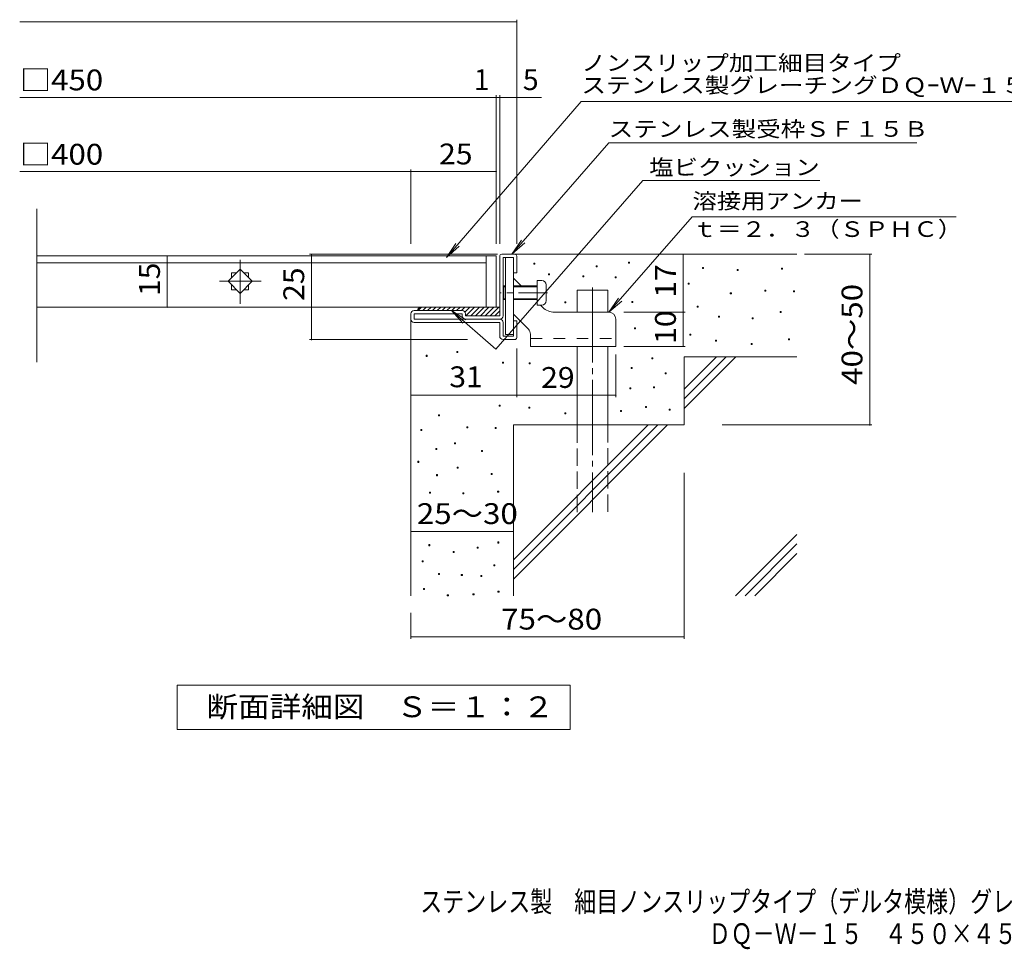
# Model space of a CAD drawing. Units: millimetres. Extents: x -1318 to 1776, y -1381 to 1264.
# Drawn here: x -1318 to 123, y -1381 to -20 of the extents above; entities that cross this region are included whole.
import ezdxf

# ---------------------------------------------------------------- set-up
doc = ezdxf.new("R2010")
doc.units = ezdxf.units.MM
doc.header["$LTSCALE"] = 10
for name, pattern in [('JWW_CENTER1', [6.773333, 4.233333, -0.846667, 0.846667, -0.846667]), ('JWW_CENTER2', [13.546667, 11.006667, -0.846667, 0.846667, -0.846667]), ('JWW_DASHED2', [3.386667, 1.693333, -1.693333]), ('JWW_DASHED3', [3.386667, 2.54, -0.846667])]:
    doc.linetypes.add(name, pattern=pattern)
for name, color, linetype in [('D-0', 7, 'Continuous'), ('D-1', 7, 'Continuous'), ('D-2', 7, 'Continuous'), ('D-3', 7, 'Continuous'), ('D-4', 7, 'Continuous'), ('D-5', 7, 'Continuous'), ('D-6', 7, 'Continuous'), ('D-9', 7, 'Continuous'), ('D-A', 7, 'Continuous'), ('F-5', 7, 'Continuous')]:
    doc.layers.add(name, color=color, linetype=linetype)
doc.styles.add('ＭＳ ゴシック', font='txt', dxfattribs={"height": 1})

msp = doc.modelspace()

# ---------------------------------------------------------------- linework, layer by layer
at = {"layer": 'D-0', "color": 7, "linetype": 'Continuous', "lineweight": 9}
for p, q in [((-565.2, -377.9), (-565.2, -376.4)), ((-565.2, -376.4), (-563.7, -376.4)), ((-563.7, -377.9), (-565.2, -377.9)), ((-563.7, -376.4), (-563.7, -377.9)), ((-474.3, -381.8), (-474.3, -380.3)), ((-474.3, -380.3), (-472.8, -380.3)), ((-472.8, -381.8), (-474.3, -381.8)), ((-472.8, -380.3), (-472.8, -381.8)), ((-426.8, -376.4), (-426.8, -374.9)), ((-426.8, -374.9), (-425.3, -374.9)), ((-425.3, -376.4), (-426.8, -376.4)), ((-425.3, -374.9), (-425.3, -376.4)), ((-318.5, -384.3), (-318.5, -382.8)), ((-318.5, -382.8), (-317, -382.8)), ((-317, -384.3), (-318.5, -384.3)), ((-317, -382.8), (-317, -384.3)), ((-267.7, -387), (-267.7, -385.5)), ((-267.7, -385.5), (-266.2, -385.5)), ((-266.2, -387), (-267.7, -387)), ((-266.2, -385.5), (-266.2, -387)), ((-202.8, -385), (-202.8, -383.5)), ((-202.8, -383.5), (-201.3, -383.5)), ((-201.3, -385), (-202.8, -385)), ((-201.3, -383.5), (-201.3, -385)), ((-544, -393.7), (-544, -392.2)), ((-544, -392.2), (-542.5, -392.2)), ((-542.5, -393.7), (-544, -393.7)), ((-542.5, -392.2), (-542.5, -393.7)), ((-493.8, -396.3), (-493.8, -394.8)), ((-493.8, -394.8), (-492.3, -394.8)), ((-492.3, -396.3), (-493.8, -396.3)), ((-492.3, -394.8), (-492.3, -396.3)), ((-446.4, -398), (-446.4, -396.5)), ((-446.4, -396.5), (-444.9, -396.5)), ((-444.9, -398), (-446.4, -398)), ((-444.9, -396.5), (-444.9, -398)), ((-339.3, -407.3), (-339.3, -405.8)), ((-339.3, -405.8), (-337.8, -405.8)), ((-337.8, -407.3), (-339.3, -407.3)), ((-337.8, -405.8), (-337.8, -407.3)), ((-227.1, -417.4), (-227.1, -415.9)), ((-227.1, -415.9), (-225.6, -415.9)), ((-225.6, -417.4), (-227.1, -417.4)), ((-225.6, -415.9), (-225.6, -417.4)), ((-185.3, -418.2), (-185.3, -416.7)), ((-185.3, -416.7), (-183.8, -416.7)), ((-183.8, -416.7), (-183.8, -418.2)), ((-277.7, -421.4), (-277.7, -419.9)), ((-277.7, -419.9), (-276.2, -419.9)), ((-276.2, -421.4), (-277.7, -421.4)), ((-276.2, -419.9), (-276.2, -421.4)), ((-183.8, -418.2), (-185.3, -418.2)), ((-520.1, -434.7), (-520.1, -433.2)), ((-520.1, -433.2), (-518.6, -433.2)), ((-518.6, -434.7), (-520.1, -434.7)), ((-518.6, -433.2), (-518.6, -434.7)), ((-422, -434.1), (-422, -432.6)), ((-422, -432.6), (-420.5, -432.6)), ((-420.5, -434.1), (-422, -434.1)), ((-420.5, -432.6), (-420.5, -434.1)), ((-326.2, -440.8), (-326.2, -439.3)), ((-326.2, -439.3), (-324.7, -439.3)), ((-324.7, -440.8), (-326.2, -440.8)), ((-324.7, -439.3), (-324.7, -440.8)), ((-294.8, -455.3), (-294.8, -453.8)), ((-294.8, -453.8), (-293.3, -453.8)), ((-293.3, -455.3), (-294.8, -455.3)), ((-293.3, -453.8), (-293.3, -455.3)), ((-245.8, -457.7), (-245.8, -456.2)), ((-245.8, -456.2), (-244.3, -456.2)), ((-244.3, -457.7), (-245.8, -457.7)), ((-244.3, -456.2), (-244.3, -457.7)), ((-204.8, -448.6), (-204.8, -447.1)), ((-204.8, -447.1), (-203.3, -447.1)), ((-203.3, -448.6), (-204.8, -448.6)), ((-203.3, -447.1), (-203.3, -448.6)), ((-418.1, -472.7), (-418.1, -471.2)), ((-418.1, -471.2), (-416.6, -471.2)), ((-416.6, -472.7), (-418.1, -472.7)), ((-416.6, -471.2), (-416.6, -472.7)), ((-336.9, -482), (-336.9, -480.5)), ((-336.9, -480.5), (-335.4, -480.5)), ((-335.4, -482), (-336.9, -482)), ((-335.4, -480.5), (-335.4, -482)), ((-299.5, -490.5), (-299.5, -489)), ((-299.5, -489), (-298, -489)), ((-298, -489), (-298, -490.5)), ((-192.6, -488.5), (-192.6, -487)), ((-192.6, -487), (-191.1, -487)), ((-191.1, -488.5), (-192.6, -488.5)), ((-191.1, -487), (-191.1, -488.5)), ((-298, -490.5), (-299.5, -490.5)), ((-247.3, -495.3), (-247.3, -493.8)), ((-247.3, -493.8), (-245.8, -493.8)), ((-245.8, -495.3), (-247.3, -495.3)), ((-245.8, -493.8), (-245.8, -495.3)), ((-722.8, -512.8), (-722.8, -511.3)), ((-722.8, -511.3), (-721.3, -511.3)), ((-721.3, -512.8), (-722.8, -512.8)), ((-721.3, -511.3), (-721.3, -512.8)), ((-677.9, -507.3), (-677.9, -505.8)), ((-677.9, -505.8), (-676.4, -505.8)), ((-676.4, -507.3), (-677.9, -507.3)), ((-676.4, -505.8), (-676.4, -507.3)), ((-392.8, -516.3), (-392.8, -514.8)), ((-392.8, -514.8), (-391.3, -514.8)), ((-391.3, -516.3), (-392.8, -516.3)), ((-391.3, -514.8), (-391.3, -516.3)), ((-611.2, -522.7), (-611.2, -521.2)), ((-611.2, -521.2), (-609.7, -521.2)), ((-609.7, -522.7), (-611.2, -522.7)), ((-609.7, -521.2), (-609.7, -522.7)), ((-572, -523.7), (-572, -522.2)), ((-572, -522.2), (-570.5, -522.2)), ((-570.5, -523.7), (-572, -523.7)), ((-570.5, -522.2), (-570.5, -523.7)), ((-422.7, -530.6), (-422.7, -529.1)), ((-422.7, -529.1), (-421.2, -529.1)), ((-421.2, -530.6), (-422.7, -530.6)), ((-421.2, -529.1), (-421.2, -530.6)), ((-373.3, -538.5), (-373.3, -537)), ((-373.3, -537), (-371.8, -537)), ((-371.8, -538.5), (-373.3, -538.5)), ((-371.8, -537), (-371.8, -538.5)), ((-424.7, -560.2), (-424.7, -558.7)), ((-424.7, -558.7), (-423.2, -558.7)), ((-423.2, -560.2), (-424.7, -560.2)), ((-423.2, -558.7), (-423.2, -560.2)), ((-390.2, -559), (-390.2, -557.5)), ((-390.2, -557.5), (-388.7, -557.5)), ((-388.7, -559), (-390.2, -559)), ((-388.7, -557.5), (-388.7, -559)), ((-616.2, -585.9), (-616.2, -584.4)), ((-616.2, -584.4), (-614.7, -584.4)), ((-614.7, -585.9), (-616.2, -585.9)), ((-614.7, -584.4), (-614.7, -585.9)), ((-572.6, -588.5), (-572.6, -587)), ((-572.6, -587), (-571.1, -587)), ((-571.1, -588.5), (-572.6, -588.5)), ((-571.1, -587), (-571.1, -588.5)), ((-402.1, -587.7), (-402.1, -586.2)), ((-402.1, -586.2), (-400.6, -586.2)), ((-400.6, -587.7), (-402.1, -587.7)), ((-400.6, -586.2), (-400.6, -587.7)), ((-367.4, -591.8), (-367.4, -590.3)), ((-367.4, -590.3), (-365.9, -590.3)), ((-365.9, -590.3), (-365.9, -591.8)), ((-705, -599.7), (-705, -598.2)), ((-705, -598.2), (-703.5, -598.2)), ((-703.5, -599.7), (-705, -599.7)), ((-703.5, -598.2), (-703.5, -599.7)), ((-520.1, -597.1), (-520.1, -595.6)), ((-520.1, -595.6), (-518.6, -595.6)), ((-518.6, -597.1), (-520.1, -597.1)), ((-518.6, -595.6), (-518.6, -597.1)), ((-438.5, -593.8), (-438.5, -592.3)), ((-438.5, -592.3), (-437, -592.3)), ((-437, -593.8), (-438.5, -593.8)), ((-437, -592.3), (-437, -593.8)), ((-365.9, -591.8), (-367.4, -591.8)), ((-663.6, -617.4), (-663.6, -615.9)), ((-663.6, -615.9), (-662.1, -615.9)), ((-662.1, -617.4), (-663.6, -617.4)), ((-662.1, -615.9), (-662.1, -617.4)), ((-622.1, -618.6), (-622.1, -617.1)), ((-622.1, -617.1), (-620.6, -617.1)), ((-620.6, -618.6), (-622.1, -618.6)), ((-620.6, -617.1), (-620.6, -618.6)), ((-730.9, -621.4), (-730.9, -619.9)), ((-730.9, -619.9), (-729.4, -619.9)), ((-729.4, -621.4), (-730.9, -621.4)), ((-729.4, -619.9), (-729.4, -621.4)), ((-709, -649), (-709, -647.5)), ((-709, -647.5), (-707.5, -647.5)), ((-707.5, -647.5), (-707.5, -649)), ((-681.4, -641.1), (-681.4, -639.6)), ((-681.4, -639.6), (-679.9, -639.6)), ((-679.9, -641.1), (-681.4, -641.1)), ((-679.9, -639.6), (-679.9, -641.1)), ((-707.5, -649), (-709, -649)), ((-641.9, -652.2), (-641.9, -650.7)), ((-641.9, -650.7), (-640.4, -650.7)), ((-640.4, -652.2), (-641.9, -652.2)), ((-640.4, -650.7), (-640.4, -652.2)), ((-735.2, -668), (-735.2, -666.5)), ((-735.2, -666.5), (-733.7, -666.5)), ((-733.7, -668), (-735.2, -668)), ((-733.7, -666.5), (-733.7, -668)), ((-677.4, -676.7), (-677.4, -675.2)), ((-677.4, -675.2), (-675.9, -675.2)), ((-675.9, -676.7), (-677.4, -676.7)), ((-675.9, -675.2), (-675.9, -676.7)), ((-708, -687.5), (-708, -686)), ((-708, -686), (-706.5, -686)), ((-706.5, -687.5), (-708, -687.5)), ((-706.5, -686), (-706.5, -687.5)), ((-628, -685.7), (-628, -684.2)), ((-628, -684.2), (-626.5, -684.2)), ((-626.5, -685.7), (-628, -685.7)), ((-626.5, -684.2), (-626.5, -685.7)), ((-717.9, -713.2), (-717.9, -711.7)), ((-717.9, -711.7), (-716.4, -711.7)), ((-716.4, -713.2), (-717.9, -713.2)), ((-716.4, -711.7), (-716.4, -713.2)), ((-669.5, -714.2), (-669.5, -712.7)), ((-669.5, -712.7), (-668, -712.7)), ((-668, -714.2), (-669.5, -714.2)), ((-668, -712.7), (-668, -714.2)), ((-618.3, -711.8), (-618.3, -710.3)), ((-618.3, -710.3), (-616.8, -710.3)), ((-616.8, -711.8), (-618.3, -711.8)), ((-616.8, -710.3), (-616.8, -711.8)), ((-718.9, -790), (-718.9, -788.5)), ((-718.9, -788.5), (-717.4, -788.5)), ((-717.4, -790), (-718.9, -790)), ((-717.4, -788.5), (-717.4, -790)), ((-648.5, -793.8), (-648.5, -792.3)), ((-648.5, -792.3), (-647, -792.3)), ((-647, -792.3), (-647, -793.8)), ((-618.2, -786.1), (-618.2, -784.6)), ((-618.2, -784.6), (-616.7, -784.6)), ((-616.7, -786.1), (-618.2, -786.1)), ((-616.7, -784.6), (-616.7, -786.1)), ((-683.3, -799.9), (-683.3, -798.4)), ((-683.3, -798.4), (-681.8, -798.4)), ((-681.8, -799.9), (-683.3, -799.9)), ((-681.8, -798.4), (-681.8, -799.9)), ((-647, -793.8), (-648.5, -793.8)), ((-729, -813.7), (-729, -812.2)), ((-729, -812.2), (-727.5, -812.2)), ((-727.5, -813.7), (-729, -813.7)), ((-727.5, -812.2), (-727.5, -813.7)), ((-624.1, -819.7), (-624.1, -818.2)), ((-624.1, -818.2), (-622.6, -818.2)), ((-622.6, -819.7), (-624.1, -819.7)), ((-622.6, -818.2), (-622.6, -819.7)), ((-704.9, -832.3), (-704.9, -830.8)), ((-704.9, -830.8), (-703.4, -830.8)), ((-703.4, -832.3), (-704.9, -832.3)), ((-703.4, -830.8), (-703.4, -832.3)), ((-671.5, -833.5), (-671.5, -832)), ((-671.5, -832), (-670, -832)), ((-670, -833.5), (-671.5, -833.5)), ((-670, -832), (-670, -833.5)), ((-643, -835.1), (-643, -833.6)), ((-643, -833.6), (-641.5, -833.6)), ((-641.5, -835.1), (-643, -835.1)), ((-641.5, -833.6), (-641.5, -835.1)), ((-726.8, -854), (-726.8, -852.5)), ((-726.8, -852.5), (-725.3, -852.5)), ((-725.3, -854), (-726.8, -854)), ((-725.3, -852.5), (-725.3, -854)), ((-692, -863.3), (-692, -861.8)), ((-692, -861.8), (-690.5, -861.8)), ((-690.5, -863.3), (-692, -863.3)), ((-690.5, -861.8), (-690.5, -863.3)), ((-654.4, -861.8), (-654.4, -860.3)), ((-654.4, -860.3), (-652.9, -860.3)), ((-652.9, -861.8), (-654.4, -861.8)), ((-652.9, -860.3), (-652.9, -861.8)), ((-617.8, -857.9), (-617.8, -856.4)), ((-617.8, -856.4), (-616.3, -856.4)), ((-616.3, -857.9), (-617.8, -857.9)), ((-616.3, -856.4), (-616.3, -857.9))]:
    msp.add_line(p, q, dxfattribs=at)
at = {"layer": 'D-1', "color": 2, "linetype": 'Continuous', "lineweight": 9}
for p, q in [((-615.3, -453.3), (-615.3, -366.3)), ((-612.3, -363.3), (-593.3, -363.3)), ((-610.3, -453.3), (-610.3, -368.3)), ((-610.3, -368.3), (-595.3, -368.3)), ((-595.3, -390.8), (-595.3, -368.3)), ((-590.3, -366.3), (-590.3, -390.8)), ((-590.3, -390.8), (-595.3, -390.8)), ((-670.3, -445.8), (-740.3, -445.8)), ((-745.3, -458.3), (-745.3, -450.8)), ((-740.3, -458.3), (-740.3, -450.8)), ((-670.3, -450.8), (-740.3, -450.8)), ((-615.3, -458.3), (-740.3, -458.3)), ((-670.3, -453.3), (-670.3, -450.8)), ((-665.3, -450.8), (-665.3, -453.3)), ((-615.3, -453.3), (-665.3, -453.3)), ((-590.3, -460.8), (-595.3, -460.8)), ((-595.3, -483.3), (-595.3, -460.8)), ((-590.3, -485.3), (-590.3, -460.8)), ((-740.3, -463.3), (-615.3, -463.3)), ((-615.3, -483.3), (-615.3, -463.3)), ((-610.3, -463.3), (-610.3, -483.3)), ((-610.3, -483.3), (-595.3, -483.3)), ((-610.3, -488.3), (-593.3, -488.3))]:
    msp.add_line(p, q, dxfattribs=at)
for centre, radius, start, end in [((-612.3, -366.3), 3, 90, 180), ((-593.3, -366.3), 3, 0, 90), ((-740.3, -450.8), 5, 90, 180), ((-670.3, -450.8), 5, 0, 90), ((-740.3, -458.3), 5, 180, 270), ((-665.3, -453.3), 5, 180, 270), ((-615.3, -453.3), 5, 270, 0), ((-615.3, -463.3), 5, 0, 90), ((-610.3, -483.3), 5, 180, 270), ((-593.3, -485.3), 3, 270, 0)]:
    msp.add_arc(centre, radius, start, end, dxfattribs=at)
at = {"layer": 'D-2', "color": 3, "linetype": 'Continuous', "lineweight": 9}
for p, q in [((-1293, -521.1), (-1293, -297.1)), ((-620.3, -365.8), (-1293, -365.8)), ((-635.3, -440.8), (-635.3, -365.8)), ((-620.3, -365.8), (-620.3, -440.8)), ((-635.3, -375.8), (-1293, -375.8)), ((-995.3, -385.4), (-1013, -403)), ((-977.6, -403), (-995.3, -385.4)), ((-1013, -403), (-995.3, -420.7)), ((-1007.8, -390.5), (-1007.8, -397.9)), ((-1000.5, -390.5), (-1007.8, -390.5)), ((-995.3, -420.7), (-977.6, -403)), ((-982.8, -390.5), (-990.1, -390.5)), ((-982.8, -397.9), (-982.8, -390.5)), ((-1007.8, -408.2), (-1007.8, -415.5)), ((-1007.8, -415.5), (-1000.5, -415.5)), ((-990.1, -415.5), (-982.8, -415.5)), ((-982.8, -415.5), (-982.8, -408.2)), ((-620.3, -440.8), (-1293, -440.8))]:
    msp.add_line(p, q, dxfattribs=at)
at = {"layer": 'D-2', "color": 3, "linetype": 'JWW_CENTER2', "lineweight": 9}
for p, q in [((-995.3, -436), (-995.3, -371.5)), ((-1025.7, -403), (-964.7, -403))]:
    msp.add_line(p, q, dxfattribs=at)
at = {"layer": 'D-3', "color": 3, "linetype": 'Continuous', "lineweight": 9}
for p, q in [((-606.8, -368.3), (-606.8, -480.8)), ((-606.8, -368.3), (-595.3, -368.3)), ((-595.3, -368.3), (-595.3, -480.8)), ((-583.8, -409.8), (-595.3, -398.3)), ((-552.7, -441), (-555.8, -437.8)), ((-573.3, -473.1), (-595.3, -451)), ((-455.3, -448.3), (-535, -448.3)), ((-445.3, -458.3), (-445.3, -498.3)), ((-606.8, -480.8), (-595.3, -480.8)), ((-570.3, -480.2), (-570.3, -498.3)), ((-570.3, -498.3), (-445.3, -498.3))]:
    msp.add_line(p, q, dxfattribs=at)
at = {"layer": 'D-3', "color": 3, "linetype": 'JWW_CENTER1', "lineweight": 9}
msp.add_line((-545.4, -419.8), (-614.1, -419.8), dxfattribs=at)
at = {"layer": 'D-3', "color": 3, "linetype": 'JWW_DASHED2', "lineweight": 9}
msp.add_line((-570.3, -486.8), (-445.3, -486.8), dxfattribs=at)
at = {"layer": 'D-3', "color": 3, "linetype": 'Continuous', "lineweight": 9}
for centre, radius, start, end in [((-535, -423.3), 25, 225, 270), ((-455.3, -458.3), 10, 0, 90), ((-580.3, -480.2), 10, 0, 45.0002)]:
    msp.add_arc(centre, radius, start, end, dxfattribs=at)
at = {"layer": 'D-4', "color": 7, "linetype": 'Continuous', "lineweight": 9}
for p, q in [((-1318, -23), (-590.3, -23)), ((-590.3, -347.9), (-590.3, -20)), ((-1318, -133.7), (-554.2, -133.7)), ((-620.3, -347.9), (-620.3, -130.7)), ((-615.3, -347.9), (-615.3, -130.7)), ((-1318, -242.4), (-745.3, -242.4)), ((-745.3, -347.9), (-745.3, -239.4)), ((-745.3, -242.4), (-620.3, -242.4)), ((-1102.1, -440.8), (-1102.1, -365.8)), ((-618.5, -363.3), (-893.8, -363.3)), ((-890.8, -488.3), (-890.8, -363.3)), ((-346.8, -448.3), (-346.8, -363.3)), ((-169.3, -363.3), (-70.6, -363.3)), ((-73.6, -613.3), (-73.6, -363.3)), ((-433.5, -448.3), (-343.8, -448.3)), ((-346.8, -498.3), (-346.8, -448.3)), ((-662.2, -488.3), (-893.8, -488.3)), ((-590.3, -501.3), (-590.3, -572.6)), ((-433.5, -498.3), (-343.8, -498.3)), ((-445.3, -510.2), (-445.3, -572.6)), ((-590.3, -569.6), (-745.3, -569.6)), ((-590.3, -569.6), (-445.3, -569.6)), ((-289.5, -613.3), (-70.6, -613.3)), ((-345.3, -683.2), (-345.3, -926.4)), ((-745.3, -769), (-595.3, -769)), ((-745.3, -888.3), (-745.3, -926.4)), ((-745.3, -923.4), (-345.3, -923.4))]:
    msp.add_line(p, q, dxfattribs=at)
at = {"layer": 'D-4', "color": 7, "linetype": 'Continuous', "lineweight": 9, "const_width": 1}
for points in [[(-589.8, -23, 0.414214), (-590.3, -22.5, 0.414214), (-590.8, -23, 0.414214), (-590.3, -23.5, 0.414214)], [(-619.8, -133.7, 0.414214), (-620.3, -133.2, 0.414214), (-620.8, -133.7, 0.414214), (-620.3, -134.2, 0.414214)], [(-614.8, -133.7, 0.414214), (-615.3, -133.2, 0.414214), (-615.8, -133.7, 0.414214), (-615.3, -134.2, 0.414214)], [(-589.8, -133.7, 0.414214), (-590.3, -133.2, 0.414214), (-590.8, -133.7, 0.414214), (-590.3, -134.2, 0.414214)], [(-744.8, -242.4, 0.414214), (-745.3, -241.9, 0.414214), (-745.8, -242.4, 0.414214), (-745.3, -242.9, 0.414214)], [(-619.8, -242.4, 0.414214), (-620.3, -241.9, 0.414214), (-620.8, -242.4, 0.414214), (-620.3, -242.9, 0.414214)], [(-1101.6, -365.8, 0.414214), (-1102.1, -365.3, 0.414214), (-1102.6, -365.8, 0.414214), (-1102.1, -366.3, 0.414214)], [(-890.3, -363.3, 0.414214), (-890.8, -362.8, 0.414214), (-891.3, -363.3, 0.414214), (-890.8, -363.8, 0.414214)], [(-346.3, -363.3, 0.414214), (-346.8, -362.8, 0.414214), (-347.3, -363.3, 0.414214), (-346.8, -363.8, 0.414214)], [(-73.1, -363.3, 0.414214), (-73.6, -362.8, 0.414214), (-74.1, -363.3, 0.414214), (-73.6, -363.8, 0.414214)], [(-1101.6, -440.8, 0.414214), (-1102.1, -440.3, 0.414214), (-1102.6, -440.8, 0.414214), (-1102.1, -441.3, 0.414214)], [(-346.3, -448.3, 0.414214), (-346.8, -447.8, 0.414214), (-347.3, -448.3, 0.414214), (-346.8, -448.8, 0.414214)], [(-890.3, -488.3, 0.414214), (-890.8, -487.8, 0.414214), (-891.3, -488.3, 0.414214), (-890.8, -488.8, 0.414214)], [(-346.3, -498.3, 0.414214), (-346.8, -497.8, 0.414214), (-347.3, -498.3, 0.414214), (-346.8, -498.8, 0.414214)], [(-744.8, -569.6, 0.414214), (-745.3, -569.1, 0.414214), (-745.8, -569.6, 0.414214), (-745.3, -570.1, 0.414214)], [(-589.8, -569.6, 0.414214), (-590.3, -569.1, 0.414214), (-590.8, -569.6, 0.414214), (-590.3, -570.1, 0.414214)], [(-589.8, -569.6, 0.414214), (-590.3, -569.1, 0.414214), (-590.8, -569.6, 0.414214), (-590.3, -570.1, 0.414214)], [(-444.8, -569.6, 0.414214), (-445.3, -569.1, 0.414214), (-445.8, -569.6, 0.414214), (-445.3, -570.1, 0.414214)], [(-73.1, -613.3, 0.414214), (-73.6, -612.8, 0.414214), (-74.1, -613.3, 0.414214), (-73.6, -613.8, 0.414214)], [(-744.8, -769, 0.414214), (-745.3, -768.5, 0.414214), (-745.8, -769, 0.414214), (-745.3, -769.5, 0.414214)], [(-594.8, -769, 0.414214), (-595.3, -768.5, 0.414214), (-595.8, -769, 0.414214), (-595.3, -769.5, 0.414214)], [(-744.8, -923.4, 0.414214), (-745.3, -922.9, 0.414214), (-745.8, -923.4, 0.414214), (-745.3, -923.9, 0.414214)], [(-344.8, -923.4, 0.414214), (-345.3, -922.9, 0.414214), (-345.8, -923.4, 0.414214), (-345.3, -923.9, 0.414214)]]:
    msp.add_lwpolyline(points, format="xyb", close=True, dxfattribs=at)
at = {"layer": 'D-5', "color": 7, "linetype": 'Continuous', "lineweight": 9}
for p, q in [((-495.8, -139.6), (-693.3, -368.3)), ((-495.8, -139.6), (231.9, -139.6)), ((-455.5, -200.4), (-597.3, -363.3)), ((-455.5, -200.4), (-4.7, -200.4)), ((-406, -255.3), (-620.8, -502.1)), ((-406, -255.3), (-146.6, -255.3)), ((-455.3, -448.3), (-333.6, -308.5)), ((-333.6, -308.5), (53.1, -308.5)), ((-597.3, -363.3), (-583.5, -342.5)), ((-693.3, -368.3), (-679.6, -347.4)), ((-693.3, -368.3), (-674.7, -351.7)), ((-597.3, -363.3), (-578.5, -346.8)), ((-455.3, -448.3), (-441.5, -427.5)), ((-455.3, -448.3), (-436.6, -431.8)), ((-620.8, -502.1), (-685.9, -445.5)), ((-685.9, -445.5), (-669.3, -464.2)), ((-685.9, -445.5), (-665, -459.3))]:
    msp.add_line(p, q, dxfattribs=at)
at = {"layer": 'D-5', "color": 2, "linetype": 'Continuous', "lineweight": 9}
for p, q in [((-1087.3, -1059.3), (-1087.3, -994.3)), ((-1087.3, -994.3), (-512.3, -994.3)), ((-512.3, -994.3), (-512.3, -1059.3)), ((-512.3, -1059.3), (-1087.3, -1059.3))]:
    msp.add_line(p, q, dxfattribs=at)
at = {"layer": 'D-6', "color": 6, "linetype": 'Continuous', "lineweight": 9}
for p, q in [((-593.3, -363.3), (-180.3, -363.3)), ((-501.8, -415.8), (-456.8, -415.8)), ((-501.8, -448.3), (-501.8, -415.8)), ((-456.8, -448.3), (-456.8, -415.8)), ((-745.3, -458.3), (-745.3, -863.3)), ((-501.8, -613.3), (-501.8, -498.3)), ((-456.8, -613.3), (-456.8, -498.3)), ((-345.3, -513.3), (-180.3, -513.3)), ((-345.3, -513.3), (-345.3, -613.3)), ((-345.3, -560.7), (-298, -513.3)), ((-345.3, -574.8), (-283.8, -513.3)), ((-345.3, -589), (-269.7, -513.3)), ((-595.3, -613.3), (-595.3, -863.3)), ((-595.3, -613.3), (-345.3, -613.3)), ((-595.3, -810.7), (-398, -613.3)), ((-595.3, -824.8), (-383.8, -613.3)), ((-595.3, -839), (-369.7, -613.3)), ((-270.3, -863.3), (-180.3, -773.4)), ((-256.2, -863.3), (-180.3, -787.5)), ((-242, -863.3), (-180.3, -801.6))]:
    msp.add_line(p, q, dxfattribs=at)
at = {"layer": 'D-6', "color": 6, "linetype": 'JWW_CENTER2', "lineweight": 9}
msp.add_line((-479.3, -411.8), (-479.3, -740.8), dxfattribs=at)
at = {"layer": 'D-6', "color": 6, "linetype": 'JWW_DASHED3', "lineweight": 9}
for p, q in [((-501.8, -740.8), (-501.8, -613.3)), ((-456.8, -613.3), (-456.8, -740.8))]:
    msp.add_line(p, q, dxfattribs=at)
at = {"layer": 'D-9', "color": 4, "linetype": 'Continuous', "lineweight": 9}
for p, q in [((-729.9, -440.8), (-734.9, -445.8)), ((-730.3, -440.8), (-615.3, -440.8)), ((-722.9, -440.8), (-727.9, -445.8)), ((-715.8, -440.8), (-720.8, -445.8)), ((-708.7, -440.8), (-713.7, -445.8)), ((-701.7, -440.8), (-706.7, -445.8)), ((-694.6, -440.8), (-699.6, -445.8)), ((-687.5, -440.8), (-692.5, -445.8)), ((-680.4, -440.8), (-685.4, -445.8)), ((-673.4, -440.8), (-678.4, -445.8)), ((-666.3, -440.8), (-671.3, -445.8)), ((-659.2, -440.8), (-666.3, -447.9)), ((-652.2, -440.8), (-664.7, -453.3)), ((-645.1, -440.8), (-657.6, -453.3)), ((-638, -440.8), (-650.5, -453.3)), ((-631, -440.8), (-643.4, -453.3)), ((-623.9, -440.8), (-636.4, -453.3)), ((-616.8, -440.8), (-629.3, -453.3)), ((-615.3, -446.4), (-622.2, -453.3))]:
    msp.add_line(p, q, dxfattribs=at)
msp.add_arc((-730.3, -445.8), 5, 90, 180, dxfattribs=at)
at = {"layer": 'D-A', "color": 7, "linetype": 'Continuous', "lineweight": 9}
for p, q in [((-553.8, -401.8), (-560.3, -401.8)), ((-560.3, -401.8), (-560.3, -437.8)), ((-609.1, -409.8), (-610.3, -411.1)), ((-606.8, -411.1), (-610.3, -411.1)), ((-609.1, -429.8), (-609.1, -409.8)), ((-606.8, -409.8), (-609.1, -409.8)), ((-560.3, -409.8), (-595.3, -409.8)), ((-560.3, -411.1), (-595.3, -411.1)), ((-547.3, -431.3), (-547.3, -408.3)), ((-609.1, -429.8), (-610.3, -428.6)), ((-606.8, -428.6), (-610.3, -428.6)), ((-606.8, -429.8), (-609.1, -429.8)), ((-560.3, -428.6), (-595.3, -428.6)), ((-560.3, -429.8), (-595.3, -429.8)), ((-553.8, -437.8), (-560.3, -437.8))]:
    msp.add_line(p, q, dxfattribs=at)
for centre, start, end in [((-553.8, -408.3), 0, 90), ((-553.8, -431.3), 270, 0)]:
    msp.add_arc(centre, 6.5, start, end, dxfattribs=at)

# ---------------------------------------------------------------- texts
at = {"layer": 'D-4', "color": 2, "linetype": 'Continuous', "lineweight": 9, "style": 'ＭＳ ゴシック'}
for s, width, p in [('□450', 1.1, (-1317.7, -123.4)), ('□400', 1.1, (-1317.7, -232.2)), ('25', 1.0625, (-704.1, -231.8)), ('31', 1.0625, (-689.1, -558)), ('25～30', 1.104167, (-736.6, -758.3))]:
    msp.add_text(s, height=30.48, dxfattribs=dict(at, width=width)).set_placement(p)
for s, p in [('1', (-653.3, -123)), ('5', (-581.4, -123))]:
    msp.add_text(s, height=30.5, dxfattribs=at).set_placement(p)
for s, rotation, width, p in [('15', 90, 1.0625, (-1112.7, -424.6)), ('25', 90, 1.0625, (-901.5, -431.7)), ('17', 90, 1.0625, (-357.4, -427.1)), ('40～50', 90, 1.104167, (-84.3, -554.6)), ('10', 90, 1.0625, (-357.4, -494.6)), ('29', 0.0007, 1.0625, (-554.7, -559)), ('75～80', 359.9998, 1.104167, (-613.2, -912.8))]:
    msp.add_text(s, height=30.48, rotation=rotation, dxfattribs=dict(at, width=width)).set_placement(p)
at = {"layer": 'D-5', "color": 7, "linetype": 'Continuous', "lineweight": 9, "style": 'ＭＳ ゴシック'}
for s, width, p in [('ノンスリップ加工細目タイプ', 1.153846, (-495.8, -94.7)), ('ステンレス製受枠ＳＦ１５Ｂ', 1.153846, (-455.8, -191.4)), ('塩ビクッション', 1.142857, (-396.4, -247.5)), ('溶接用アンカー', 1.142857, (-333.1, -296.8)), ('ｔ＝２．３（ＳＰＨＣ）', 1.151515, (-333.1, -338))]:
    msp.add_text(s, height=22.86, dxfattribs=dict(at, width=width)).set_placement(p)
at = {"layer": 'D-5', "color": 7, "linetype": 'Continuous', "lineweight": 9, "style": 'ＭＳ ゴシック', "width": 1.159091}
msp.add_text('ステンレス製グレーチングＤＱｰＷｰ１５（h=15）', height=22.86, rotation=0, dxfattribs=at).set_placement((-495.8, -127.4))
at = {"layer": 'D-5', "color": 2, "linetype": 'Continuous', "lineweight": 9, "style": 'ＭＳ ゴシック', "width": 1.113636}
msp.add_text('断面詳細図\u3000Ｓ＝１：２', height=30.48, rotation=0, dxfattribs=at).set_placement((-1044.8, -1041.1))
at = {"layer": 'F-5', "color": 2, "linetype": 'Continuous', "lineweight": 9, "style": 'ＭＳ ゴシック'}
for s, width, p in [('ステンレス製\u3000細目ノンスリップタイプ（デルタ模様）グレーチング（すきま6mm）', 0.774333, (-731.6, -1326.3)), ('\u3000\u3000\u3000\u3000\u3000\u3000\u3000\u3000\u3000\u3000\u3000\u3000\u3000\u3000\u3000\u3000ＤＱ－Ｗ－１５\u3000４５０×４５０×１５＋ＳＦ１５Ｂ', 0.774375, (-824.6, -1373.2))]:
    msp.add_text(s, height=30.48, dxfattribs=dict(at, width=width)).set_placement(p)

doc.saveas('drawing.dxf')
